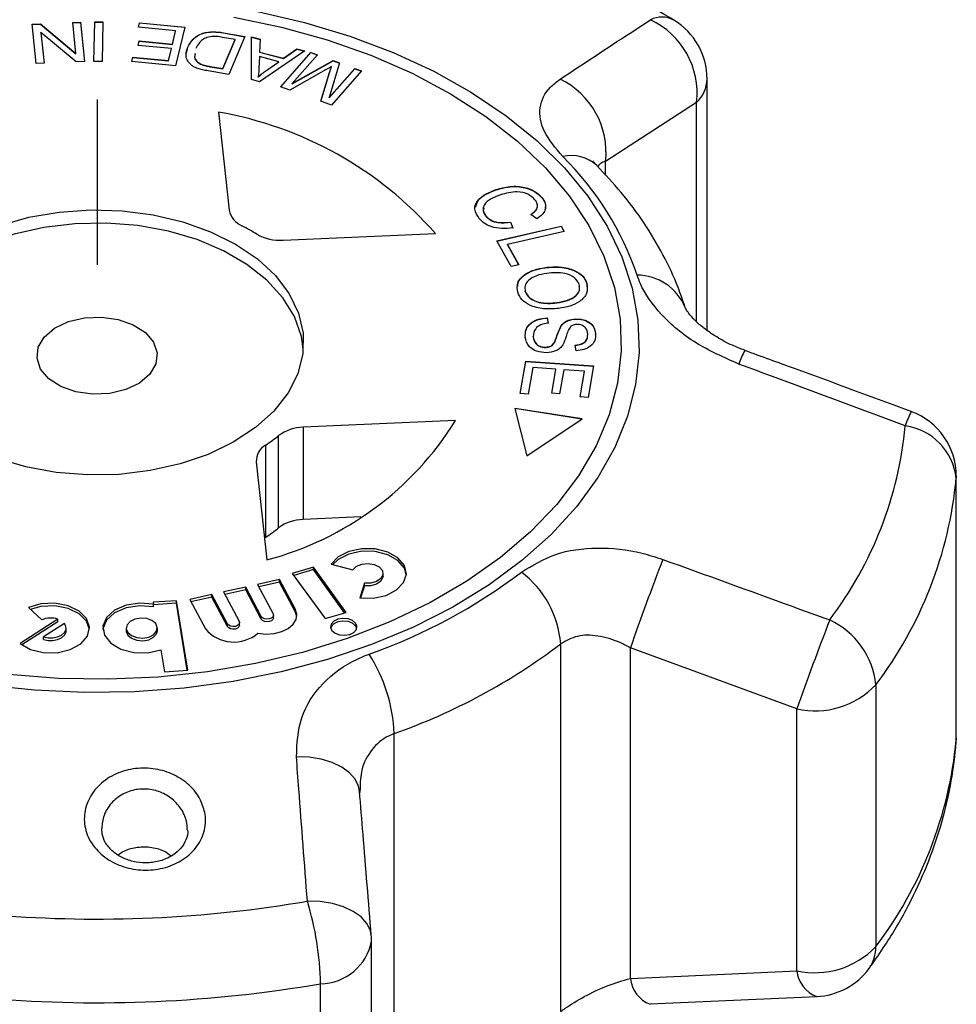
# Model space of a CAD drawing. Units: millimetres. Extents: x 6359 to 7433, y 1068 to 1485.
# Drawn here: x 7223 to 7250, y 1362 to 1390 of the extents above; entities that cross this region are included whole.
import ezdxf

# ---------------------------------------------------------------- set-up
doc = ezdxf.new("R2010")
doc.units = ezdxf.units.MM
doc.linetypes.add('CENTER2', pattern=[28.575, 19.05, -3.175, 3.175, -3.175])

msp = doc.modelspace()

# ---------------------------------------------------------------- linework, layer by layer
at = {"color": 4, "linetype": 'CENTER2'}
msp.add_line((7225.404, 1416.757), (7225.404, 1383.372), dxfattribs=at)
at = {"color": 7, "linetype": 'Continuous'}
for p, q in [((7224.698, 1390.416), (7224.923, 1390.426)), ((7224.698, 1390.408), (7224.923, 1390.418)), ((7224.789, 1389.517), (7224.698, 1390.416)), ((7224.923, 1390.426), (7225.04, 1389.281)), ((7224.923, 1390.418), (7224.923, 1390.426)), ((7224.923, 1390.418), (7225.039, 1389.281)), ((7225.314, 1389.285), (7225.337, 1390.436)), ((7225.314, 1389.285), (7225.337, 1390.428)), ((7225.337, 1390.436), (7225.574, 1390.434)), ((7225.337, 1390.428), (7225.337, 1390.436)), ((7225.337, 1390.428), (7225.573, 1390.426)), ((7225.574, 1390.434), (7225.55, 1389.283)), ((7226.607, 1390.28), (7226.638, 1390.413)), ((7226.608, 1390.279), (7226.638, 1390.405)), ((7226.638, 1390.413), (7227.949, 1390.286)), ((7226.638, 1390.405), (7226.638, 1390.413)), ((7226.638, 1390.405), (7227.947, 1390.279)), ((7223.521, 1390.366), (7223.762, 1390.376)), ((7223.521, 1390.359), (7223.762, 1390.369)), ((7223.638, 1389.222), (7223.521, 1390.366)), ((7223.762, 1390.376), (7224.789, 1389.517)), ((7223.762, 1390.369), (7223.762, 1390.376)), ((7223.762, 1390.369), (7224.789, 1389.509)), ((7223.772, 1390.13), (7223.864, 1389.231)), ((7224.799, 1389.271), (7223.772, 1390.13)), ((7223.772, 1390.122), (7223.772, 1390.13)), ((7223.772, 1390.122), (7223.863, 1389.231)), ((7227.685, 1390.175), (7226.607, 1390.28)), ((7227.595, 1389.791), (7227.685, 1390.175)), ((7227.595, 1389.783), (7227.685, 1390.168)), ((7227.949, 1390.286), (7227.685, 1389.157)), ((7227.685, 1390.168), (7227.685, 1390.175)), ((7229.079, 1390.121), (7229.7, 1390.012)), ((7229.079, 1390.114), (7229.079, 1390.121)), ((7229.079, 1390.114), (7229.697, 1390.005)), ((7226.593, 1389.753), (7226.623, 1389.885)), ((7226.594, 1389.752), (7226.623, 1389.877)), ((7226.623, 1389.885), (7227.595, 1389.791)), ((7226.623, 1389.877), (7226.623, 1389.885)), ((7226.623, 1389.877), (7227.595, 1389.783)), ((7229.417, 1389.921), (7229.049, 1389.986)), ((7229.056, 1389.076), (7229.417, 1389.921)), ((7229.056, 1389.068), (7229.417, 1389.914)), ((7229.7, 1390.012), (7229.228, 1388.905)), ((7229.417, 1389.914), (7229.417, 1389.921)), ((7229.89, 1389.997), (7230.14, 1389.931)), ((7229.891, 1388.757), (7229.89, 1389.997)), ((7229.89, 1389.989), (7230.139, 1389.924)), ((7230.14, 1389.931), (7230.128, 1389.559)), ((7227.564, 1389.659), (7226.593, 1389.753)), ((7227.483, 1389.313), (7227.564, 1389.659)), ((7227.483, 1389.305), (7227.564, 1389.651)), ((7227.564, 1389.651), (7227.564, 1389.659)), ((7227.595, 1389.783), (7227.595, 1389.791)), ((7228, 1389.52), (7228.038, 1389.696)), ((7228.038, 1389.696), (7228.038, 1389.703)), ((7231.437, 1389.59), (7230.127, 1388.695)), ((7230.128, 1389.559), (7230.819, 1389.377)), ((7230.128, 1389.551), (7230.128, 1389.559)), ((7230.128, 1389.551), (7230.819, 1389.37)), ((7230.733, 1388.552), (7231.612, 1389.549)), ((7230.739, 1388.55), (7231.612, 1389.542)), ((7230.819, 1389.377), (7231.205, 1389.651)), ((7230.819, 1389.37), (7231.205, 1389.644)), ((7231.205, 1389.651), (7231.437, 1389.59)), ((7231.205, 1389.644), (7231.205, 1389.651)), ((7231.205, 1389.644), (7231.429, 1389.585)), ((7231.612, 1389.549), (7231.81, 1389.477)), ((7231.612, 1389.542), (7231.612, 1389.549)), ((7231.612, 1389.542), (7231.805, 1389.471)), ((7224.789, 1389.509), (7224.789, 1389.517)), ((7225.04, 1389.281), (7224.799, 1389.271)), ((7225.55, 1389.283), (7225.314, 1389.285)), ((7226.414, 1389.28), (7226.445, 1389.413)), ((7227.685, 1389.157), (7226.414, 1389.28)), ((7226.416, 1389.28), (7226.445, 1389.405)), ((7226.445, 1389.413), (7227.483, 1389.313)), ((7226.445, 1389.405), (7226.445, 1389.413)), ((7226.445, 1389.405), (7227.483, 1389.305)), ((7227.483, 1389.305), (7227.483, 1389.313)), ((7230.122, 1389.427), (7230.108, 1389.087)), ((7230.683, 1389.279), (7230.122, 1389.427)), ((7230.303, 1389.015), (7230.683, 1389.279)), ((7230.303, 1389.008), (7230.683, 1389.272)), ((7230.683, 1389.272), (7230.683, 1389.279)), ((7230.819, 1389.37), (7230.819, 1389.377)), ((7231.81, 1389.477), (7231.074, 1388.643)), ((7231.074, 1388.643), (7232.261, 1389.313)), ((7231.074, 1388.635), (7232.261, 1389.306)), ((7232.261, 1389.313), (7232.446, 1389.246)), ((7232.261, 1389.306), (7232.261, 1389.313)), ((7232.261, 1389.306), (7232.444, 1389.239)), ((7223.864, 1389.231), (7223.638, 1389.222)), ((7228.409, 1389.207), (7228.409, 1389.214)), ((7229.228, 1388.905), (7228.635, 1389.01)), ((7228.694, 1389.14), (7229.056, 1389.076)), ((7228.694, 1389.132), (7228.694, 1389.14)), ((7228.694, 1389.132), (7229.056, 1389.068)), ((7229.056, 1389.068), (7229.056, 1389.076)), ((7230.303, 1389.008), (7230.303, 1389.015)), ((7231.992, 1389.01), (7231.01, 1388.452)), ((7232.446, 1389.246), (7232.146, 1388.234)), ((7232.146, 1388.234), (7232.895, 1389.082)), ((7232.146, 1388.226), (7232.895, 1389.075)), ((7233.092, 1389.01), (7232.213, 1388.013)), ((7232.216, 1389.133), (7232.216, 1389.14)), ((7232.895, 1389.082), (7233.092, 1389.01)), ((7232.895, 1389.075), (7232.895, 1389.082)), ((7232.895, 1389.075), (7233.087, 1389.005)), ((7230.127, 1388.695), (7229.891, 1388.757)), ((7230.085, 1388.828), (7230.085, 1388.836)), ((7231.905, 1388.126), (7232.159, 1388.965)), ((7231.907, 1388.125), (7232.159, 1388.958)), ((7232.159, 1388.958), (7232.159, 1388.965)), ((7243.131, 1381.467), (7243.131, 1388.777)), ((7231.01, 1388.452), (7230.733, 1388.552)), ((7231.074, 1388.635), (7231.074, 1388.643)), ((7232.213, 1388.013), (7231.905, 1388.126)), ((7232.146, 1388.226), (7232.146, 1388.234)), ((7242.827, 1388.095), (7240.182, 1386.377)), ((7228.934, 1387.812), (7229.24, 1384.964)), ((7236.997, 1385.552), (7236.997, 1385.56)), ((7238.331, 1385.323), (7238.331, 1385.331)), ((7236.701, 1384.788), (7236.701, 1384.795)), ((7238.186, 1384.711), (7238.011, 1384.84)), ((7237.019, 1384.07), (7238.886, 1384.501)), ((7237.023, 1384.063), (7238.886, 1384.493)), ((7237.42, 1384.617), (7237.484, 1384.448)), ((7237.42, 1384.609), (7237.42, 1384.617)), ((7237.42, 1384.609), (7237.484, 1384.44)), ((7238.886, 1384.501), (7238.975, 1384.342)), ((7238.886, 1384.493), (7238.886, 1384.501)), ((7238.886, 1384.493), (7238.972, 1384.342)), ((7230.807, 1384.088), (7235.237, 1384.285)), ((7238.975, 1384.342), (7237.329, 1383.962)), ((7237.439, 1383.32), (7237.019, 1384.07)), ((7237.329, 1383.962), (7237.659, 1383.371)), ((7237.329, 1383.954), (7237.329, 1383.962)), ((7237.329, 1383.954), (7237.655, 1383.37)), ((7237.659, 1383.371), (7237.439, 1383.32)), ((7238.423, 1383.288), (7238.423, 1383.295)), ((7239.639, 1382.822), (7239.636, 1382.733)), ((7239.639, 1382.822), (7239.639, 1382.829)), ((7237.847, 1382.641), (7237.848, 1382.594)), ((7237.848, 1382.594), (7237.848, 1382.602)), ((7238.764, 1382.267), (7238.764, 1382.275)), ((7238.486, 1381.832), (7238.517, 1381.674)), ((7238.486, 1381.824), (7238.486, 1381.832)), ((7238.486, 1381.824), (7238.517, 1381.666)), ((7238.9, 1381.604), (7238.9, 1381.612)), ((7239.321, 1381.795), (7239.321, 1381.803)), ((7238.08, 1381.279), (7238.08, 1381.287)), ((7239.893, 1381.359), (7239.893, 1381.367)), ((7238.435, 1380.971), (7238.435, 1380.978)), ((7238.706, 1381.126), (7238.706, 1381.134)), ((7239.327, 1380.874), (7239.299, 1381.036)), ((7237.701, 1379.629), (7237.864, 1380.572)), ((7237.702, 1379.629), (7237.864, 1380.564)), ((7237.864, 1380.572), (7239.829, 1380.432)), ((7237.864, 1380.564), (7237.864, 1380.572)), ((7237.864, 1380.564), (7239.828, 1380.424)), ((7238.067, 1380.389), (7237.933, 1379.613)), ((7238.736, 1380.341), (7238.067, 1380.389)), ((7239.829, 1380.432), (7239.671, 1379.518)), ((7238.615, 1379.642), (7238.736, 1380.341)), ((7238.617, 1379.642), (7238.736, 1380.333)), ((7238.736, 1380.333), (7238.736, 1380.341)), ((7238.967, 1380.324), (7238.846, 1379.625)), ((7239.569, 1380.281), (7238.967, 1380.324)), ((7239.44, 1379.535), (7239.569, 1380.281)), ((7239.441, 1379.535), (7239.569, 1380.273)), ((7239.569, 1380.273), (7239.569, 1380.281)), ((7237.933, 1379.613), (7237.701, 1379.629)), ((7238.846, 1379.625), (7238.615, 1379.642)), ((7239.671, 1379.518), (7239.44, 1379.535)), ((7239.501, 1378.891), (7237.544, 1379.2)), ((7237.544, 1379.2), (7237.893, 1377.821)), ((7239.492, 1378.885), (7237.546, 1379.192)), ((7235.822, 1378.846), (7231.393, 1378.649)), ((7237.893, 1377.821), (7239.501, 1378.891)), ((7230.68, 1375.727), (7230.68, 1378.409)), ((7231.393, 1378.649), (7231.393, 1375.968)), ((7230.301, 1378.129), (7230.301, 1375.448)), ((7230.029, 1377.642), (7230.335, 1374.795)), ((7250.371, 1369.552), (7250.371, 1377.165)), ((7250.374, 1369.618), (7250.374, 1377.231)), ((7233.067, 1376.042), (7231.393, 1375.968)), ((7230.301, 1375.448), (7230.268, 1375.424)), ((7232.209, 1374.667), (7232.84, 1374.507)), ((7231.689, 1374.586), (7231.074, 1374.402)), ((7231.074, 1374.402), (7232.028, 1373.085)), ((7231.689, 1374.51), (7231.119, 1374.339)), ((7232.643, 1373.269), (7231.689, 1374.586)), ((7231.689, 1374.51), (7231.689, 1374.586)), ((7232.597, 1373.255), (7231.689, 1374.51)), ((7233.713, 1374.324), (7233.713, 1374.401)), ((7230.705, 1374.22), (7230.064, 1374.078)), ((7230.705, 1374.143), (7230.1, 1374.009)), ((7231.161, 1373.367), (7230.705, 1374.22)), ((7230.705, 1374.143), (7230.705, 1374.22)), ((7231.161, 1373.291), (7230.705, 1374.143)), ((7233.171, 1374.116), (7233.036, 1373.689)), ((7233.171, 1374.04), (7233.171, 1374.116)), ((7229.722, 1374.002), (7229.08, 1373.861)), ((7229.08, 1373.861), (7229.536, 1373.009)), ((7229.722, 1373.926), (7229.117, 1373.792)), ((7230.177, 1373.15), (7229.722, 1374.002)), ((7229.722, 1373.926), (7229.722, 1374.002)), ((7230.177, 1373.074), (7229.722, 1373.926)), ((7230.064, 1374.078), (7230.519, 1373.226)), ((7233.171, 1374.04), (7233.059, 1373.686)), ((7227.709, 1373.608), (7227.035, 1373.563)), ((7227.035, 1373.563), (7227.045, 1373.503)), ((7227.709, 1373.532), (7227.045, 1373.487)), ((7228.038, 1371.585), (7227.709, 1373.608)), ((7227.709, 1373.532), (7227.709, 1373.608)), ((7228.026, 1371.584), (7227.709, 1373.532)), ((7228.738, 1373.785), (7228.097, 1373.644)), ((7228.097, 1373.644), (7228.552, 1372.791)), ((7228.738, 1373.709), (7228.133, 1373.575)), ((7229.193, 1372.933), (7228.738, 1373.785)), ((7228.738, 1373.709), (7228.738, 1373.785)), ((7229.193, 1372.856), (7228.738, 1373.709)), ((7223.406, 1373.408), (7223.795, 1373.05)), ((7227.045, 1373.426), (7227.045, 1373.503)), ((7231.161, 1373.291), (7231.161, 1373.367)), ((7231.205, 1373.15), (7231.161, 1373.291)), ((7232.028, 1373.085), (7232.643, 1373.269)), ((7224.263, 1373.07), (7223.164, 1372.364)), ((7224.263, 1372.993), (7223.218, 1372.322)), ((7224.455, 1372.946), (7223.844, 1372.554)), ((7224.263, 1372.993), (7224.263, 1373.07)), ((7229.545, 1372.894), (7229.545, 1372.971)), ((7230.177, 1373.074), (7230.177, 1373.15)), ((7230.529, 1373.111), (7230.529, 1373.188)), ((7224.506, 1372.735), (7224.506, 1372.812)), ((7226.25, 1372.81), (7226.25, 1372.734)), ((7227.155, 1372.734), (7227.155, 1372.81)), ((7229.193, 1372.856), (7229.193, 1372.933)), ((7223.844, 1372.478), (7223.844, 1372.554)), ((7227.26, 1372.178), (7227.363, 1371.54)), ((7238.878, 1361.659), (7238.878, 1372.351)), ((7245.74, 1370.461), (7240.904, 1372.237)), ((7240.904, 1362.627), (7240.904, 1372.237)), ((7227.363, 1371.54), (7228.038, 1371.585)), ((7248.036, 1371.162), (7248.036, 1363.549)), ((7245.74, 1362.848), (7245.74, 1370.461)), ((7234.039, 1359.053), (7234.039, 1369.745)), ((7233.045, 1368.136), (7233.031, 1367.997)), ((7233.38, 1356.1), (7233.38, 1363.713)), ((7240.904, 1362.627), (7245.74, 1362.848)), ((7231.9, 1354.859), (7231.9, 1362.472)), ((7241.476, 1361.882), (7246.318, 1362.101))]:
    msp.add_line(p, q, dxfattribs=at)
at = {"color": 8, "linetype": 'Continuous'}
for p, q in [((7242.827, 1381.716), (7242.827, 1388.095)), ((7240.182, 1385.977), (7240.182, 1386.377)), ((7250.374, 1377.231), (7250.371, 1377.165)), ((7250.367, 1369.459), (7250.371, 1369.552)), ((7250.374, 1369.618), (7250.371, 1369.552))]:
    msp.add_line(p, q, dxfattribs=at)
at = {"color": 7, "linetype": 'Continuous', "flags": 128}
for points in [[(7230.067, 1390.736), (7231.436, 1390.418), (7232.753, 1390.02), (7234.007, 1389.546), (7235.188, 1389), (7236.286, 1388.385), (7237.291, 1387.709), (7238.194, 1386.976), (7238.988, 1386.192), (7239.667, 1385.364), (7240.223, 1384.5), (7240.653, 1383.606), (7240.953, 1382.691), (7241.121, 1381.762)], [(7229.381, 1390.569), (7230.762, 1390.283), (7232.093, 1389.915), (7233.364, 1389.466), (7234.563, 1388.942), (7235.679, 1388.347), (7236.702, 1387.686), (7237.623, 1386.966), (7238.433, 1386.193), (7239.125, 1385.374), (7239.692, 1384.516), (7240.131, 1383.628), (7240.436, 1382.717), (7240.604, 1381.791)], [(7222.577, 1384.517), (7223.419, 1384.754), (7224.306, 1384.907), (7225.219, 1384.97), (7226.137, 1384.943), (7227.037, 1384.826), (7227.9, 1384.622), (7228.703, 1384.336), (7229.43, 1383.975), (7230.062, 1383.546), (7230.584, 1383.061), (7230.986, 1382.53), (7231.256, 1381.965), (7231.39, 1381.381)], [(7231.397, 1380.923), (7231.34, 1381.292), (7231.138, 1381.868), (7230.801, 1382.417), (7230.337, 1382.927), (7229.758, 1383.385), (7229.077, 1383.781), (7228.31, 1384.106), (7227.475, 1384.352), (7226.591, 1384.512), (7225.679, 1384.585), (7224.761, 1384.566), (7223.858, 1384.458), (7222.991, 1384.263), (7222.181, 1383.985), (7221.446, 1383.63), (7220.804, 1383.208), (7220.27, 1382.728), (7219.856, 1382.2), (7219.572, 1381.639), (7219.425, 1381.056), (7219.411, 1380.923)], [(7223.658, 1380.654), (7223.695, 1380.974), (7223.87, 1381.273), (7224.169, 1381.529), (7224.569, 1381.72), (7225.036, 1381.832), (7225.533, 1381.854), (7226.019, 1381.785), (7226.456, 1381.631), (7226.807, 1381.404), (7227.045, 1381.123), (7227.15, 1380.81), (7227.113, 1380.49), (7226.938, 1380.191), (7226.639, 1379.935), (7226.239, 1379.743), (7225.772, 1379.632), (7225.275, 1379.61), (7224.789, 1379.679), (7224.352, 1379.833), (7224.001, 1380.06), (7223.763, 1380.341), (7223.658, 1380.654)], [(7241.121, 1381.762), (7241.154, 1380.827), (7241.053, 1379.894), (7240.819, 1378.971), (7240.452, 1378.065), (7239.958, 1377.186), (7239.339, 1376.339), (7238.602, 1375.533), (7237.752, 1374.773), (7236.796, 1374.068), (7235.744, 1373.422), (7234.603, 1372.841), (7233.383, 1372.331), (7232.096, 1371.895), (7230.751, 1371.537), (7229.361, 1371.261), (7227.937, 1371.068), (7226.492, 1370.96), (7225.037, 1370.939), (7223.585, 1371.004), (7222.149, 1371.155)], [(7240.604, 1381.791), (7240.636, 1380.859), (7240.529, 1379.93), (7240.285, 1379.011), (7239.907, 1378.111), (7239.397, 1377.239), (7238.76, 1376.401), (7238.003, 1375.607), (7237.131, 1374.862), (7236.153, 1374.174), (7235.078, 1373.548), (7233.915, 1372.991), (7232.675, 1372.508), (7231.37, 1372.103), (7230.01, 1371.779), (7228.609, 1371.54), (7227.178, 1371.388), (7225.732, 1371.323), (7224.282, 1371.348), (7222.843, 1371.46)], [(7231.39, 1381.381), (7231.383, 1380.791), (7231.236, 1380.208), (7230.952, 1379.646), (7230.538, 1379.119), (7230.004, 1378.639), (7229.362, 1378.216), (7228.628, 1377.862), (7227.817, 1377.584), (7226.95, 1377.388), (7226.047, 1377.28), (7225.129, 1377.262), (7224.217, 1377.334), (7223.334, 1377.495), (7222.498, 1377.741)], [(7233.036, 1373.689), (7233.428, 1373.682), (7233.801, 1373.763), (7234.108, 1373.92), (7234.313, 1374.135), (7234.391, 1374.382), (7234.333, 1374.632), (7234.145, 1374.854), (7233.851, 1375.021), (7233.486, 1375.113), (7233.093, 1375.12), (7232.721, 1375.04), (7232.414, 1374.882), (7232.209, 1374.667)], [(7234.39, 1374.363), (7234.333, 1374.555), (7234.145, 1374.777), (7233.851, 1374.944), (7233.486, 1375.037), (7233.093, 1375.043), (7232.721, 1374.963), (7232.414, 1374.806), (7232.254, 1374.656)], [(7232.84, 1374.507), (7232.942, 1374.607), (7233.097, 1374.672), (7233.28, 1374.691), (7233.459, 1374.662), (7233.605, 1374.589), (7233.694, 1374.485), (7233.71, 1374.366), (7233.65, 1374.253), (7233.525, 1374.165), (7233.356, 1374.117), (7233.171, 1374.116)], [(7233.713, 1374.324), (7233.71, 1374.289), (7233.65, 1374.177), (7233.525, 1374.089), (7233.356, 1374.04), (7233.171, 1374.04)], [(7223.164, 1372.364), (7223.465, 1372.192), (7223.841, 1372.098), (7224.243, 1372.096), (7224.622, 1372.184), (7224.929, 1372.352), (7225.124, 1372.578), (7225.184, 1372.835), (7225.1, 1373.088), (7224.883, 1373.306), (7224.561, 1373.462), (7224.174, 1373.535), (7223.772, 1373.516), (7223.406, 1373.408)], [(7227.045, 1373.503), (7226.643, 1373.536), (7226.248, 1373.476), (7225.912, 1373.33), (7225.678, 1373.118), (7225.575, 1372.866), (7225.617, 1372.606), (7225.799, 1372.374), (7226.096, 1372.197), (7226.472, 1372.099), (7226.877, 1372.092), (7227.26, 1372.178)], [(7225.183, 1372.774), (7225.1, 1373.011), (7224.883, 1373.229), (7224.561, 1373.385), (7224.174, 1373.458), (7223.772, 1373.439), (7223.463, 1373.355)], [(7227.045, 1373.426), (7226.643, 1373.459), (7226.248, 1373.399), (7225.912, 1373.253), (7225.678, 1373.041), (7225.575, 1372.789), (7225.573, 1372.772)], [(7230.079, 1372.664), (7230.312, 1372.636), (7230.549, 1372.651), (7230.77, 1372.707), (7230.959, 1372.8), (7231.101, 1372.922), (7231.186, 1373.065), (7231.206, 1373.217), (7231.161, 1373.367)], [(7230.519, 1373.226), (7230.529, 1373.181), (7230.511, 1373.137), (7230.468, 1373.101), (7230.407, 1373.078), (7230.337, 1373.072), (7230.269, 1373.084), (7230.213, 1373.111), (7230.177, 1373.15)], [(7223.844, 1372.554), (7223.98, 1372.525), (7224.122, 1372.525), (7224.258, 1372.553), (7224.373, 1372.606), (7224.457, 1372.68), (7224.501, 1372.768), (7224.5, 1372.859), (7224.455, 1372.946)], [(7226.251, 1372.79), (7226.298, 1372.681), (7226.405, 1372.591), (7226.559, 1372.535), (7226.734, 1372.52), (7226.904, 1372.55), (7227.043, 1372.619), (7227.131, 1372.718), (7227.153, 1372.83), (7227.107, 1372.94), (7226.999, 1373.029), (7226.846, 1373.086), (7226.671, 1373.1), (7226.501, 1373.07), (7226.361, 1373.001), (7226.274, 1372.903), (7226.251, 1372.79)], [(7229.536, 1373.009), (7229.545, 1372.964), (7229.527, 1372.92), (7229.484, 1372.884), (7229.423, 1372.861), (7229.353, 1372.855), (7229.285, 1372.866), (7229.229, 1372.894), (7229.193, 1372.933)], [(7230.529, 1373.111), (7230.529, 1373.104), (7230.511, 1373.06), (7230.468, 1373.024), (7230.407, 1373.001), (7230.337, 1372.995), (7230.269, 1373.007), (7230.213, 1373.034), (7230.177, 1373.074)], [(7232.19, 1372.83), (7232.23, 1372.737), (7232.321, 1372.661), (7232.451, 1372.613), (7232.6, 1372.601), (7232.745, 1372.626), (7232.864, 1372.685), (7232.938, 1372.769), (7232.957, 1372.864), (7232.918, 1372.957), (7232.826, 1373.034), (7232.696, 1373.082), (7232.547, 1373.094), (7232.402, 1373.069), (7232.284, 1373.01), (7232.209, 1372.926), (7232.19, 1372.83)], [(7232.953, 1372.809), (7232.918, 1372.881), (7232.826, 1372.957), (7232.696, 1373.005), (7232.547, 1373.017), (7232.402, 1372.992), (7232.284, 1372.933), (7232.209, 1372.849), (7232.194, 1372.809)], [(7223.844, 1372.478), (7223.98, 1372.449), (7224.122, 1372.448), (7224.258, 1372.476), (7224.373, 1372.53), (7224.457, 1372.604), (7224.501, 1372.691), (7224.506, 1372.735)], [(7226.25, 1372.734), (7226.251, 1372.714), (7226.298, 1372.604), (7226.405, 1372.514), (7226.559, 1372.458), (7226.734, 1372.444), (7226.904, 1372.473), (7227.043, 1372.543), (7227.131, 1372.641), (7227.155, 1372.734)], [(7229.545, 1372.894), (7229.545, 1372.887), (7229.527, 1372.843), (7229.484, 1372.807), (7229.423, 1372.784), (7229.353, 1372.778), (7229.285, 1372.79), (7229.229, 1372.817), (7229.193, 1372.856)]]:
    msp.add_lwpolyline(points, dxfattribs=at)
at = {"color": 8, "linetype": 'Continuous', "flags": 128}
for points in [[(7233.029, 1368.068), (7233.002, 1368.213), (7232.904, 1368.418), (7232.739, 1368.605), (7232.514, 1368.767), (7232.237, 1368.899), (7231.917, 1368.996), (7231.566, 1369.055), (7231.197, 1369.072)], [(7233.373, 1363.876), (7233.346, 1364.019), (7233.246, 1364.224), (7233.078, 1364.412), (7232.85, 1364.574), (7232.568, 1364.705), (7232.244, 1364.8), (7231.888, 1364.857), (7231.515, 1364.872)]]:
    msp.add_lwpolyline(points, dxfattribs=at)
at = {"color": 8, "linetype": 'Continuous'}
for centre, radius, start, end in [((7241.815, 1389.819), 0.756, 62.5586, 115.8387), ((7242.165, 1388.799), 0.967, 313.199, 358.6608), ((7239.186, 1385.445), 1.102, 47.991, 103.1182), ((7241.086, 1381.548), 1.525, 22.4311, 89.6265), ((7246.528, 1379.668), 2.605, 152.1311, 161.6537), ((7251.868, 1377.683), 3.144, 153.055, 161.2474), ((7231.881, 1363.997), 1.526, 270.7085, 349.2582), ((7246.978, 1363.529), 1.058, 324.6057, 1.1188), ((7246.637, 1362.941), 0.902, 185.8924, 249.2779), ((7241.803, 1362.719), 0.904, 185.8261, 248.7818)]:
    msp.add_arc(centre, radius, start, end, dxfattribs=at)
at = {"color": 7, "linetype": 'Continuous'}
for centre, radius, start, end in [((7240.471, 1388.357), 2.371, 353.6476, 64.6595), ((7241.131, 1388.777), 2, 0, 58.9361), ((7237.822, 1386.635), 2.374, 353.779, 64.0672), ((7227.076, 1377.096), 10.875, 41.3754, 80.1644), ((7232.823, 1380.283), 8.732, 18.6332, 45.5641), ((7229.855, 1385.084), 0.626, 191.0309, 247.4149), ((7226.524, 1378.473), 6.779, 58.6606, 62.8793), ((7230.723, 1385.449), 1.364, 240.4365, 273.5502), ((7248.374, 1377.231), 2, 0, 69.7775), ((7227.987, 1383.716), 9.226, 284.747, 328.1359), ((7237.861, 1379.734), 11.079, 322.8705, 354.6113), ((7248.645, 1376.974), 1.737, 6.3065, 81.8525), ((7227.102, 1382.857), 5.709, 304.0762, 308.8067), ((7231.413, 1377.411), 1.238, 90.9541, 126.3196), ((7230.564, 1377.662), 0.535, 119.3976, 182.1867), ((7238.646, 1378.271), 11.777, 322.8705, 354.6113), ((7231.413, 1374.73), 1.238, 90.9541, 126.3196), ((7227.102, 1380.176), 5.709, 304.0762, 308.8067), ((7327.976, 1341.795), 92.241, 159.0291, 160.72925), ((7227.846, 1387.499), 16.383, 289.4745, 307.1379), ((7235.965, 1372.115), 2.923, 4.6429, 52.6848), ((7224.055, 1372.437), 0.666, 71.7734, 112.9717), ((7342.695, 1336.165), 102.842, 158.98399, 160.51946), ((7245.704, 1370.922), 2.344, 5.8801, 65.0224), ((7229.378, 1373.482), 1.077, 219.88, 310.5538), ((7228.072, 1386.62), 17.899, 289.4745, 307.1379), ((7229.379, 1369.538), 4.665, 2.5376, 32.623), ((7246.267, 1372.846), 2.442, 257.5422, 316.417), ((7238.646, 1370.658), 11.777, 322.8705, 354.6113), ((7248.374, 1369.618), 2, 355.4316, 0), ((7225.401, 1400.552), 36.201, 265.3722, 279.7224), ((7223.07, 1362.285), 8.832, 1.2079, 17.0266), ((7231.38, 1363.713), 2, 0, 4.6842), ((7246.267, 1365.233), 2.442, 257.5422, 316.417), ((7246.225, 1364.096), 2, 272.6837, 323.8659), ((7225.401, 1400.401), 38.483, 265.3722, 279.7224)]:
    msp.add_arc(centre, radius, start, end, dxfattribs=at)
for points, knots in [([(7242.163, 1390.49), (7241.929, 1390.628), (7241.255, 1391.025), (7240.082, 1391.63), (7238.628, 1392.281), (7237.109, 1392.86), (7235.599, 1393.35), (7234.579, 1393.615), (7234.102, 1393.739)], [0, 0, 0, 0, 0.098859, 0.283594, 0.468295, 0.652947, 0.837507, 1, 1, 1, 1]), ([(7238.86, 1388.77), (7239.538, 1389.218), (7240.412, 1389.796), (7241.289, 1390.371), (7241.485, 1390.5)], [0, 0, 0, 0, 0.775381, 1, 1, 1, 1]), ([(7228.038, 1389.703), (7228.082, 1389.783), (7228.168, 1389.942), (7228.435, 1390.118), (7228.777, 1390.166), (7228.978, 1390.136), (7229.079, 1390.121)], [0, 0, 0, 0, 0.2808338, 0.5598893, 0.7790242, 1, 1, 1, 1]), ([(7228.038, 1389.696), (7228.082, 1389.775), (7228.168, 1389.934), (7228.435, 1390.111), (7228.777, 1390.159), (7228.978, 1390.129), (7229.079, 1390.114)], [0, 0, 0, 0, 0.280834, 0.559889, 0.779024, 1, 1, 1, 1]), ([(7228.594, 1389.983), (7228.548, 1389.961), (7228.456, 1389.917), (7228.345, 1389.804), (7228.3, 1389.714), (7228.272, 1389.66)], [0, 0, 0, 0, 0.279466, 0.559676, 1, 1, 1, 1]), ([(7229.049, 1389.986), (7228.963, 1390.001), (7228.81, 1390.028), (7228.66, 1389.996), (7228.594, 1389.983)], [0, 0, 0, 0, 0.5617401, 1, 1, 1, 1]), ([(7228.116, 1389.203), (7228.08, 1389.246), (7228.007, 1389.331), (7227.975, 1389.507), (7228.014, 1389.629), (7228.038, 1389.703)], [0, 0, 0, 0, 0.279774, 0.559944, 1, 1, 1, 1]), ([(7228.255, 1389.515), (7228.244, 1389.474), (7228.223, 1389.397), (7228.292, 1389.289), (7228.37, 1389.239), (7228.409, 1389.214)], [0, 0, 0, 0, 0.367298, 0.684215, 1, 1, 1, 1]), ([(7228.255, 1389.507), (7228.244, 1389.466), (7228.223, 1389.39), (7228.292, 1389.282), (7228.37, 1389.231), (7228.409, 1389.207)], [0, 0, 0, 0, 0.367298, 0.684215, 1, 1, 1, 1]), ([(7228.335, 1389.079), (7228.288, 1389.098), (7228.203, 1389.131), (7228.143, 1389.181), (7228.116, 1389.203)], [0, 0, 0, 0, 0.559963, 1, 1, 1, 1]), ([(7228.635, 1389.01), (7228.577, 1389.02), (7228.475, 1389.038), (7228.378, 1389.067), (7228.335, 1389.079)], [0, 0, 0, 0, 0.560159, 1, 1, 1, 1]), ([(7228.409, 1389.214), (7228.46, 1389.197), (7228.551, 1389.165), (7228.65, 1389.148), (7228.694, 1389.14)], [0, 0, 0, 0, 0.559286, 1, 1, 1, 1]), ([(7228.409, 1389.207), (7228.46, 1389.189), (7228.551, 1389.157), (7228.65, 1389.14), (7228.694, 1389.132)], [0, 0, 0, 0, 0.559286, 1, 1, 1, 1]), ([(7230.108, 1389.087), (7230.106, 1389.04), (7230.102, 1388.956), (7230.09, 1388.873), (7230.085, 1388.836)], [0, 0, 0, 0, 0.56001, 1, 1, 1, 1]), ([(7230.085, 1388.836), (7230.123, 1388.871), (7230.19, 1388.933), (7230.269, 1388.99), (7230.303, 1389.015)], [0, 0, 0, 0, 0.559984, 1, 1, 1, 1]), ([(7230.085, 1388.828), (7230.123, 1388.863), (7230.19, 1388.926), (7230.269, 1388.983), (7230.303, 1389.008)], [0, 0, 0, 0, 0.559984, 1, 1, 1, 1]), ([(7232.216, 1389.14), (7232.174, 1389.116), (7232.1, 1389.072), (7232.025, 1389.029), (7231.992, 1389.01)], [0, 0, 0, 0, 0.559996, 1, 1, 1, 1]), ([(7232.159, 1388.965), (7232.169, 1388.998), (7232.187, 1389.057), (7232.207, 1389.115), (7232.216, 1389.14)], [0, 0, 0, 0, 0.560004, 1, 1, 1, 1]), ([(7232.159, 1388.958), (7232.169, 1388.99), (7232.187, 1389.049), (7232.207, 1389.107), (7232.216, 1389.133)], [0, 0, 0, 0, 0.560004, 1, 1, 1, 1]), ([(7238.936, 1386.518), (7238.73, 1386.764), (7238.322, 1387.254), (7238.219, 1387.959), (7238.453, 1388.461), (7238.761, 1388.695), (7238.86, 1388.77)], [0, 0, 0, 0, 0.288696, 0.574271, 0.863721, 1, 1, 1, 1]), ([(7239.932, 1386.259), (7239.905, 1386.286), (7239.83, 1386.359), (7239.807, 1386.411), (7239.815, 1386.393), (7239.815, 1386.392)], [0, 0, 0, 0, 0.358829, 0.977997, 1, 1, 1, 1]), ([(7242.495, 1382.133), (7242.429, 1382.327), (7242.251, 1382.848), (7241.866, 1383.674), (7241.313, 1384.598), (7240.669, 1385.468), (7240.166, 1386.004), (7239.923, 1386.264)], [0, 0, 0, 0, 0.129179, 0.347836, 0.5681, 0.790979, 1, 1, 1, 1]), ([(7236.512, 1384.716), (7236.452, 1384.805), (7236.331, 1384.982), (7236.45, 1385.254), (7236.701, 1385.441), (7236.898, 1385.52), (7236.997, 1385.56)], [0, 0, 0, 0, 0.279992, 0.558086, 0.778918, 1, 1, 1, 1]), ([(7236.408, 1385.045), (7236.425, 1385.117), (7236.459, 1385.264), (7236.704, 1385.433), (7236.9, 1385.512), (7236.997, 1385.552)], [0, 0, 0, 0, 0.322905, 0.661262, 1, 1, 1, 1]), ([(7236.997, 1385.56), (7237.131, 1385.597), (7237.399, 1385.672), (7237.819, 1385.647), (7238.144, 1385.516), (7238.268, 1385.393), (7238.331, 1385.331)], [0, 0, 0, 0, 0.280477, 0.559495, 0.779585, 1, 1, 1, 1]), ([(7236.997, 1385.552), (7237.131, 1385.589), (7237.399, 1385.664), (7237.819, 1385.64), (7238.144, 1385.508), (7238.268, 1385.385), (7238.331, 1385.323)], [0, 0, 0, 0, 0.280477, 0.559495, 0.779585, 1, 1, 1, 1]), ([(7237.125, 1385.406), (7237.031, 1385.37), (7236.843, 1385.298), (7236.644, 1385.139), (7236.606, 1384.951), (7236.669, 1384.847), (7236.701, 1384.795)], [0, 0, 0, 0, 0.28107, 0.560364, 0.779919, 1, 1, 1, 1]), ([(7238.129, 1385.266), (7238.068, 1385.325), (7237.947, 1385.443), (7237.547, 1385.523), (7237.285, 1385.451), (7237.125, 1385.406)], [0, 0, 0, 0, 0.280389, 0.559593, 1, 1, 1, 1]), ([(7238.011, 1384.84), (7238.057, 1384.873), (7238.148, 1384.938), (7238.212, 1385.057), (7238.196, 1385.172), (7238.152, 1385.235), (7238.129, 1385.266)], [0, 0, 0, 0, 0.280562, 0.559577, 0.779543, 1, 1, 1, 1]), ([(7238.331, 1385.331), (7238.371, 1385.273), (7238.451, 1385.156), (7238.44, 1384.974), (7238.343, 1384.822), (7238.239, 1384.748), (7238.186, 1384.711)], [0, 0, 0, 0, 0.280137, 0.559477, 0.779581, 1, 1, 1, 1]), ([(7238.331, 1385.323), (7238.374, 1385.265), (7238.446, 1385.168), (7238.43, 1385.062), (7238.423, 1385.019)], [0, 0, 0, 0, 0.60137, 1, 1, 1, 1]), ([(7236.643, 1385.026), (7236.635, 1384.999), (7236.61, 1384.917), (7236.664, 1384.84), (7236.701, 1384.788)], [0, 0, 0, 0, 0.325401, 1, 1, 1, 1]), ([(7238.011, 1384.832), (7238.056, 1384.865), (7238.146, 1384.93), (7238.212, 1385.04), (7238.197, 1385.108), (7238.191, 1385.132)], [0, 0, 0, 0, 0.393023, 0.78388, 1, 1, 1, 1]), ([(7237.484, 1384.448), (7237.378, 1384.436), (7237.165, 1384.412), (7236.869, 1384.467), (7236.645, 1384.577), (7236.556, 1384.669), (7236.512, 1384.716)], [0, 0, 0, 0, 0.280226, 0.559533, 0.77959, 1, 1, 1, 1]), ([(7236.701, 1384.795), (7236.744, 1384.753), (7236.831, 1384.668), (7237.093, 1384.58), (7237.296, 1384.603), (7237.42, 1384.617)], [0, 0, 0, 0, 0.280812, 0.561058, 1, 1, 1, 1]), ([(7236.701, 1384.788), (7236.744, 1384.745), (7236.831, 1384.66), (7237.093, 1384.572), (7237.296, 1384.595), (7237.42, 1384.609)], [0, 0, 0, 0, 0.2808121, 0.561058, 1, 1, 1, 1]), ([(7237.629, 1382.573), (7237.617, 1382.666), (7237.593, 1382.852), (7237.799, 1383.087), (7238.096, 1383.234), (7238.314, 1383.275), (7238.423, 1383.295)], [0, 0, 0, 0, 0.279589, 0.558765, 0.779303, 1, 1, 1, 1]), ([(7237.633, 1382.742), (7237.632, 1382.775), (7237.624, 1382.9), (7237.803, 1383.079), (7238.095, 1383.227), (7238.313, 1383.267), (7238.423, 1383.288)], [0, 0, 0, 0, 0.122013, 0.462253, 0.73103, 1, 1, 1, 1]), ([(7238.423, 1383.295), (7238.571, 1383.308), (7238.868, 1383.333), (7239.27, 1383.232), (7239.541, 1383.048), (7239.606, 1382.902), (7239.639, 1382.829)], [0, 0, 0, 0, 0.280584, 0.5596, 0.779587, 1, 1, 1, 1]), ([(7238.423, 1383.288), (7238.571, 1383.3), (7238.868, 1383.325), (7239.27, 1383.224), (7239.541, 1383.04), (7239.606, 1382.895), (7239.639, 1382.822)], [0, 0, 0, 0, 0.2805836, 0.5596005, 0.7795871, 1, 1, 1, 1]), ([(7238.472, 1383.124), (7238.367, 1383.106), (7238.158, 1383.07), (7237.933, 1382.933), (7237.822, 1382.765), (7237.839, 1382.656), (7237.848, 1382.602)], [0, 0, 0, 0, 0.280606, 0.559824, 0.779797, 1, 1, 1, 1]), ([(7239.418, 1382.8), (7239.381, 1382.87), (7239.307, 1383.008), (7238.949, 1383.168), (7238.653, 1383.141), (7238.472, 1383.124)], [0, 0, 0, 0, 0.280213, 0.559774, 1, 1, 1, 1]), ([(7244.055, 1380.488), (7243.625, 1380.678), (7242.758, 1381.061), (7241.758, 1381.908), (7241.264, 1382.609), (7241.127, 1382.988), (7241.096, 1383.073)], [0, 0, 0, 0, 0.303776, 0.611412, 0.912925, 1, 1, 1, 1]), ([(7238.764, 1382.275), (7238.871, 1382.293), (7239.083, 1382.329), (7239.325, 1382.461), (7239.442, 1382.633), (7239.426, 1382.744), (7239.418, 1382.8)], [0, 0, 0, 0, 0.280772, 0.560006, 0.779895, 1, 1, 1, 1]), ([(7238.764, 1382.267), (7238.871, 1382.285), (7239.084, 1382.322), (7239.324, 1382.453), (7239.436, 1382.611), (7239.424, 1382.708), (7239.418, 1382.749)], [0, 0, 0, 0, 0.29794, 0.59425, 0.827584, 1, 1, 1, 1]), ([(7239.639, 1382.829), (7239.65, 1382.735), (7239.674, 1382.545), (7239.46, 1382.306), (7239.15, 1382.162), (7238.927, 1382.124), (7238.815, 1382.104)], [0, 0, 0, 0, 0.279595, 0.558548, 0.779054, 1, 1, 1, 1]), ([(7238.815, 1382.104), (7238.669, 1382.094), (7238.378, 1382.073), (7237.984, 1382.175), (7237.729, 1382.36), (7237.662, 1382.502), (7237.629, 1382.573)], [0, 0, 0, 0, 0.28034, 0.559487, 0.779621, 1, 1, 1, 1]), ([(7237.848, 1382.602), (7237.883, 1382.534), (7237.954, 1382.397), (7238.224, 1382.281), (7238.506, 1382.25), (7238.678, 1382.267), (7238.764, 1382.275)], [0, 0, 0, 0, 0.279167, 0.558252, 0.778804, 1, 1, 1, 1]), ([(7237.848, 1382.594), (7237.883, 1382.526), (7237.954, 1382.39), (7238.224, 1382.273), (7238.506, 1382.242), (7238.678, 1382.259), (7238.764, 1382.267)], [0, 0, 0, 0, 0.279167, 0.558252, 0.778804, 1, 1, 1, 1]), ([(7244.227, 1380.891), (7244.105, 1380.936), (7243.816, 1381.044), (7243.407, 1381.267), (7243.044, 1381.516), (7242.769, 1381.759), (7242.599, 1381.953), (7242.503, 1382.107), (7242.498, 1382.124), (7242.495, 1382.133)], [0, 0, 0, 0, 0.123294, 0.292045, 0.453298, 0.590957, 0.736238, 0.861839, 1, 1, 1, 1]), ([(7237.846, 1381.274), (7237.847, 1381.347), (7237.849, 1381.493), (7237.983, 1381.684), (7238.221, 1381.804), (7238.398, 1381.823), (7238.486, 1381.832)], [0, 0, 0, 0, 0.280999, 0.56015, 0.77996, 1, 1, 1, 1]), ([(7237.846, 1381.266), (7237.847, 1381.339), (7237.849, 1381.485), (7237.983, 1381.677), (7238.221, 1381.796), (7238.398, 1381.815), (7238.486, 1381.824)], [0, 0, 0, 0, 0.280999, 0.56015, 0.77996, 1, 1, 1, 1]), ([(7238.517, 1381.674), (7238.44, 1381.663), (7238.287, 1381.641), (7238.102, 1381.494), (7238.088, 1381.365), (7238.08, 1381.287)], [0, 0, 0, 0, 0.2809047, 0.5600589, 1, 1, 1, 1]), ([(7238.706, 1381.134), (7238.736, 1381.224), (7238.79, 1381.386), (7238.867, 1381.543), (7238.9, 1381.612)], [0, 0, 0, 0, 0.560357, 1, 1, 1, 1]), ([(7238.706, 1381.126), (7238.736, 1381.217), (7238.79, 1381.378), (7238.867, 1381.535), (7238.9, 1381.604)], [0, 0, 0, 0, 0.560357, 1, 1, 1, 1]), ([(7238.9, 1381.612), (7238.925, 1381.641), (7238.974, 1381.698), (7239.111, 1381.779), (7239.242, 1381.794), (7239.321, 1381.803)], [0, 0, 0, 0, 0.281215, 0.561962, 1, 1, 1, 1]), ([(7238.9, 1381.604), (7238.925, 1381.633), (7238.974, 1381.69), (7239.111, 1381.771), (7239.242, 1381.786), (7239.321, 1381.795)], [0, 0, 0, 0, 0.281215, 0.561962, 1, 1, 1, 1]), ([(7239.175, 1381.587), (7239.142, 1381.539), (7239.075, 1381.442), (7239.032, 1381.255), (7238.974, 1381.124), (7238.938, 1381.045)], [0, 0, 0, 0, 0.278858, 0.55948, 1, 1, 1, 1]), ([(7239.348, 1381.64), (7239.311, 1381.637), (7239.244, 1381.631), (7239.196, 1381.601), (7239.175, 1381.587)], [0, 0, 0, 0, 0.559402, 1, 1, 1, 1]), ([(7239.321, 1381.803), (7239.415, 1381.795), (7239.601, 1381.78), (7239.843, 1381.614), (7239.874, 1381.461), (7239.893, 1381.367)], [0, 0, 0, 0, 0.279766, 0.55935, 1, 1, 1, 1]), ([(7239.321, 1381.795), (7239.415, 1381.787), (7239.601, 1381.772), (7239.843, 1381.607), (7239.874, 1381.453), (7239.893, 1381.359)], [0, 0, 0, 0, 0.279766, 0.55935, 1, 1, 1, 1]), ([(7239.662, 1381.355), (7239.654, 1381.422), (7239.642, 1381.522), (7239.518, 1381.61), (7239.425, 1381.638), (7239.374, 1381.64), (7239.348, 1381.64)], [0, 0, 0, 0, 0.499411, 0.748952, 0.874428, 1, 1, 1, 1]), ([(7238.465, 1380.816), (7238.367, 1380.825), (7238.17, 1380.841), (7237.907, 1381.012), (7237.869, 1381.174), (7237.846, 1381.274)], [0, 0, 0, 0, 0.279885, 0.560012, 1, 1, 1, 1]), ([(7238.08, 1381.287), (7238.093, 1381.215), (7238.113, 1381.106), (7238.249, 1381.01), (7238.351, 1380.981), (7238.407, 1380.979), (7238.435, 1380.978)], [0, 0, 0, 0, 0.499137, 0.748637, 0.874337, 1, 1, 1, 1]), ([(7238.08, 1381.279), (7238.093, 1381.207), (7238.113, 1381.099), (7238.249, 1381.003), (7238.351, 1380.973), (7238.407, 1380.972), (7238.435, 1380.971)], [0, 0, 0, 0, 0.499137, 0.748637, 0.874337, 1, 1, 1, 1]), ([(7239.299, 1381.036), (7239.363, 1381.045), (7239.489, 1381.063), (7239.656, 1381.179), (7239.659, 1381.288), (7239.662, 1381.355)], [0, 0, 0, 0, 0.280998, 0.560118, 1, 1, 1, 1]), ([(7239.299, 1381.028), (7239.363, 1381.037), (7239.489, 1381.055), (7239.656, 1381.172), (7239.659, 1381.28), (7239.662, 1381.347)], [0, 0, 0, 0, 0.280998, 0.560118, 1, 1, 1, 1]), ([(7239.893, 1381.367), (7239.89, 1381.303), (7239.885, 1381.175), (7239.768, 1381.007), (7239.56, 1380.9), (7239.405, 1380.883), (7239.327, 1380.874)], [0, 0, 0, 0, 0.280844, 0.560185, 0.779878, 1, 1, 1, 1]), ([(7238.435, 1380.978), (7238.471, 1380.982), (7238.544, 1380.988), (7238.65, 1381.043), (7238.685, 1381.1), (7238.706, 1381.134)], [0, 0, 0, 0, 0.2800205, 0.5597066, 1, 1, 1, 1]), ([(7238.435, 1380.971), (7238.471, 1380.974), (7238.544, 1380.981), (7238.65, 1381.035), (7238.685, 1381.092), (7238.706, 1381.126)], [0, 0, 0, 0, 0.280021, 0.559707, 1, 1, 1, 1]), ([(7238.938, 1381.045), (7238.912, 1381.011), (7238.861, 1380.943), (7238.709, 1380.844), (7238.558, 1380.827), (7238.465, 1380.816)], [0, 0, 0, 0, 0.281414, 0.562062, 1, 1, 1, 1]), ([(7249.065, 1379.107), (7247.936, 1379.524), (7246.324, 1380.12), (7244.708, 1380.706), (7244.223, 1380.881)], [0, 0, 0, 0, 0.7002355, 1, 1, 1, 1]), ([(7248.891, 1378.694), (7247.641, 1379.158), (7246.029, 1379.756), (7244.417, 1380.354), (7244.055, 1380.488)], [0, 0, 0, 0, 0.77538, 1, 1, 1, 1]), ([(7237.737, 1374.439), (7238.054, 1374.633), (7238.684, 1375.02), (7239.931, 1375.19), (7241.019, 1375.075), (7241.645, 1374.872), (7241.845, 1374.807)], [0, 0, 0, 0, 0.288696, 0.574271, 0.863721, 1, 1, 1, 1]), ([(7241.845, 1374.807), (7243.099, 1374.354), (7244.716, 1373.769), (7246.331, 1373.179), (7246.694, 1373.047)], [0, 0, 0, 0, 0.775381, 1, 1, 1, 1]), ([(7240.904, 1372.237), (7240.804, 1372.29), (7240.498, 1372.453), (7239.968, 1372.607), (7239.349, 1372.618), (7239.034, 1372.439), (7238.878, 1372.351)], [0, 0, 0, 0, 0.14425, 0.443471, 0.725512, 1, 1, 1, 1]), ([(7231.197, 1369.072), (7231.215, 1369.455), (7231.251, 1370.226), (7231.908, 1371.234), (7232.68, 1371.804), (7233.193, 1372.008), (7233.308, 1372.054)], [0, 0, 0, 0, 0.303776, 0.611412, 0.912925, 1, 1, 1, 1]), ([(7247.84, 1362.916), (7247.98, 1363.113), (7248.373, 1363.668), (7248.931, 1364.611), (7249.475, 1365.75), (7249.897, 1366.911), (7250.189, 1368.064), (7250.32, 1368.916), (7250.36, 1369.374), (7250.367, 1369.459)], [0, 0, 0, 0, 0.097937, 0.275458, 0.451942, 0.62697, 0.800578, 0.962885, 1, 1, 1, 1]), ([(7231.515, 1364.872), (7231.431, 1365.958), (7231.324, 1367.359), (7231.22, 1368.758), (7231.197, 1369.072)], [0, 0, 0, 0, 0.77538, 1, 1, 1, 1]), ([(7228.41, 1367.812), (7228.464, 1367.674), (7228.584, 1367.37), (7228.542, 1366.874), (7228.299, 1366.4), (7227.875, 1366.031), (7227.334, 1365.808), (7226.744, 1365.748), (7226.167, 1365.848), (7225.66, 1366.096), (7225.324, 1366.418), (7225.095, 1366.806), (7224.997, 1367.249), (7225.098, 1367.767), (7225.403, 1368.225), (7225.872, 1368.565), (7226.439, 1368.743), (7227.029, 1368.75), (7227.585, 1368.597), (7228.058, 1368.301), (7228.305, 1368.008), (7228.397, 1367.835), (7228.41, 1367.812)], [0, 0, 0, 0, 0.046934, 0.103148, 0.159341, 0.214432, 0.267926, 0.320026, 0.371426, 0.423003, 0.475547, 0.507585, 0.56376, 0.619921, 0.676219, 0.731459, 0.784757, 0.836253, 0.887061, 0.938579, 0.991784, 1, 1, 1, 1]), ([(7233.373, 1363.876), (7233.293, 1364.857), (7233.178, 1366.259), (7233.064, 1367.652), (7233.029, 1368.069)], [0, 0, 0, 0, 0.70035, 1, 1, 1, 1]), ([(7228.033, 1366.945), (7228.034, 1366.942), (7228.054, 1366.843), (7227.997, 1366.663), (7227.859, 1366.413), (7227.618, 1366.2), (7227.297, 1366.046), (7226.92, 1365.975), (7226.537, 1365.995), (7226.183, 1366.101), (7225.886, 1366.279), (7225.673, 1366.509), (7225.551, 1366.75), (7225.546, 1366.91), (7225.544, 1366.984)], [0, 0, 0, 0, 0.002452, 0.106846, 0.199477, 0.287924, 0.381474, 0.471154, 0.559371, 0.647311, 0.735843, 0.826365, 0.920973, 1, 1, 1, 1]), ([(7227.554, 1366.187), (7227.486, 1366.235), (7227.31, 1366.361), (7226.944, 1366.45), (7226.531, 1366.441), (7226.206, 1366.353), (7226.065, 1366.246), (7226.023, 1366.214)], [0, 0, 0, 0, 0.1594237, 0.4106305, 0.6557114, 0.8967976, 1, 1, 1, 1]), ([(7238.878, 1361.659), (7238.921, 1361.692), (7239.116, 1361.838), (7239.566, 1362.112), (7240.238, 1362.431), (7240.679, 1362.561), (7240.904, 1362.627)], [0, 0, 0, 0, 0.082328, 0.371653, 0.681065, 1, 1, 1, 1])]:
    msp.add_open_spline(points, degree=3, knots=knots, dxfattribs=at)
at = {"color": 8, "linetype": 'Continuous'}
for points, knots in [([(7240.182, 1386.377), (7240.129, 1386.362), (7240.022, 1386.33), (7239.983, 1386.264), (7239.962, 1386.231)], [0, 0, 0, 0, 0.490879, 1, 1, 1, 1]), ([(7234.039, 1369.745), (7233.984, 1369.722), (7233.733, 1369.62), (7233.355, 1369.29), (7233.065, 1368.734), (7233.051, 1368.322), (7233.045, 1368.136)], [0, 0, 0, 0, 0.087984, 0.397184, 0.72785, 1, 1, 1, 1]), ([(7227.931, 1367.396), (7227.923, 1367.414), (7227.858, 1367.549), (7227.762, 1367.675), (7227.569, 1367.86), (7227.348, 1368.015), (7226.953, 1368.139), (7226.532, 1368.135), (7226.128, 1367.995), (7225.798, 1367.729), (7225.577, 1367.376), (7225.551, 1367.114), (7225.539, 1366.986)], [0, 0, 0, 0, 0.01928, 0.14288, 0.143543, 0.262401, 0.378186, 0.494822, 0.616043, 0.743247, 0.874625, 1, 1, 1, 1]), ([(7228.019, 1366.949), (7228.023, 1366.989), (7228.039, 1367.14), (7227.977, 1367.287), (7227.931, 1367.396)], [0, 0, 0, 0, 0.261427, 1, 1, 1, 1])]:
    msp.add_open_spline(points, degree=3, knots=knots, dxfattribs=at)

doc.saveas('drawing.dxf')
